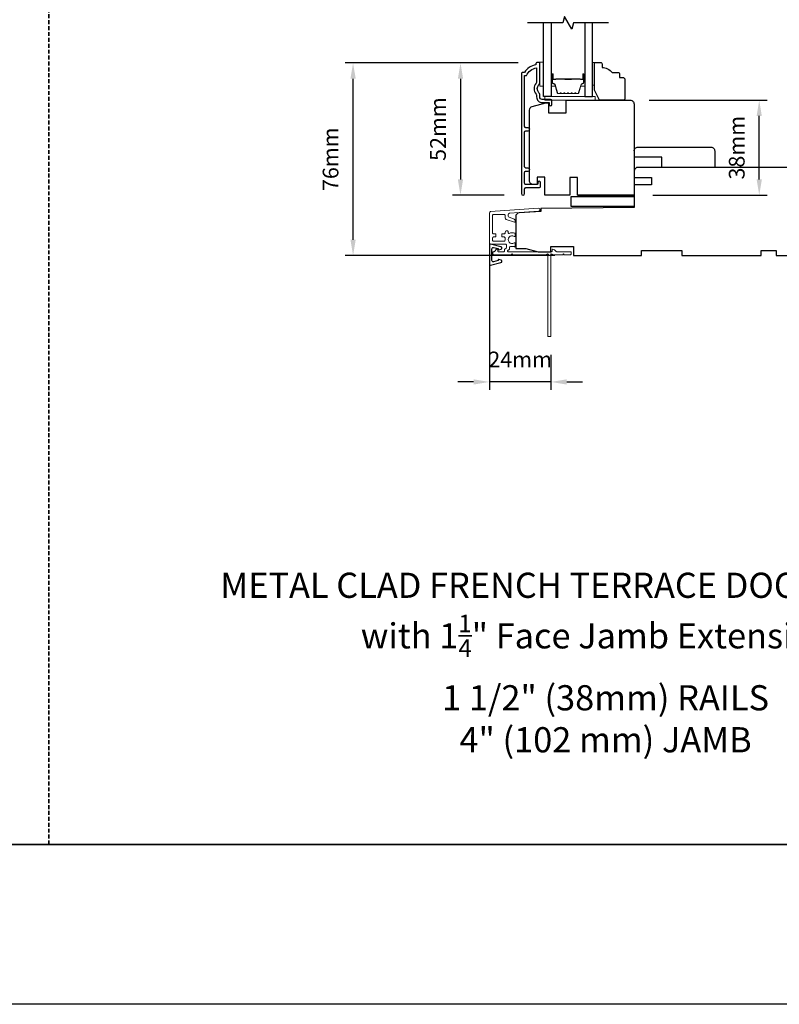
# Model space of a CAD drawing. Extents: x -5107 to 4087, y 758 to 2761.
# Drawn here: x 835 to 1137, y 1191 to 1582 of the extents above; entities that cross this region are included whole.
import ezdxf

# ---------------------------------------------------------------- set-up
doc = ezdxf.new("R2010")
doc.units = 0
doc.header["$LTSCALE"] = 250
doc.header["$MEASUREMENT"] = 0
doc.header["$PDMODE"] = 3
doc.header["$PDSIZE"] = -2
doc.linetypes.add('HIDDEN', pattern=[0.375, 0.25, -0.125])
doc.layers.get('DEFPOINTS').update_dxf_attribs({"color": 2, "linetype": 'CONTINUOUS'})
for name, color, linetype, lineweight in [('2', 2, 'CONTINUOUS', 25), ('6', 6, 'CONTINUOUS', 5), ('8', 7, 'CONTINUOUS', 35), ('Butal', 9, 'CONTINUOUS', 15), ('Dimensions', 2, 'CONTINUOUS', 25), ('Next Gen Cladding', 142, 'CONTINUOUS', 20), ('Spacer Bar', 1, 'CONTINUOUS', 9), ('TEXT', 7, 'CONTINUOUS', 35), ('Vinyl', 6, 'CONTINUOUS', 15), ('Visible (ANSI)', 7, 'CONTINUOUS', 25), ('Wood', 7, 'CONTINUOUS', 25)]:
    doc.layers.add(name, color=color, linetype=linetype, lineweight=lineweight)
for name, color, linetype in [('3', 3, 'CONTINUOUS'), ('7', 7, 'CONTINUOUS'), ('DRAWING', 4, 'CONTINUOUS'), ('Glass', 6, 'CONTINUOUS')]:
    doc.layers.add(name, color=color, linetype=linetype)
doc.styles.add('Note Text (ISO)', font='tahoma.ttf')
doc.styles.add('ROMANS', font='romans')
doc.dimstyles.new('LWDEC', dxfattribs={"dimscale": 0.075, "dimtxt": 2.5, "dimasz": 2, "dimexe": 1.25, "dimexo": 3, "dimgap": 2, "dimtad": 1, "dimtoh": 1, "dimdec": 4, "dimzin": 11, "dimdsep": 46, "dimlunit": 5, "dimtxsty": 'ROMANS', "dimcen": 0, "dimdle": 1.5, "dimazin": 0, "dimtfac": 1, "dimtdec": 4, "dimtix": 1, "dimtmove": 0, "dimatfit": 3, "dimfxl": 0, "dimfrac": 2, "dimtzin": 0, "dimarcsym": 0})

# ---------------------------------------------------------------- blocks, each defined once
blk = doc.blocks.new('*D203')
at = {"layer": '2', "color": 0, "linetype": 'ByBlock', "lineweight": -2}
for p, q in [((1032.88, 1565.16), (964.14, 1565.16)), ((967.26, 1494.97), (967.26, 1558.91)), ((1047.33, 1488.72), (964.14, 1488.72))]:
    blk.add_line(p, q, dxfattribs=at)
at = {"layer": '2', "color": 0}
for points in [[(966.22, 1558.91), (968.31, 1558.91), (967.26, 1565.16)], [(966.22, 1494.97), (968.31, 1494.97), (967.26, 1488.72)]]:
    blk.add_solid(points, dxfattribs=at)
at = {"layer": 'DEFPOINTS', "color": 0}
for p in [(967.26, 1565.16), (1040.38, 1565.16), (1054.83, 1488.72)]:
    blk.add_point(p, dxfattribs=at)
at = {"layer": '2', "color": 0, "insert": (959.14, 1526.94), "char_height": 6.25, "attachment_point": 5, "rotation": 90, "style": 'ROMANS'}
blk.add_mtext('76mm', dxfattribs=at)
blk = doc.blocks.new('*D204')
at = {"layer": '2', "color": 0, "linetype": 'ByBlock', "lineweight": -2}
for p, q in [((1032.88, 1565.16), (1006.79, 1565.16)), ((1009.92, 1558.91), (1009.92, 1518.91)), ((1027.25, 1512.66), (1006.79, 1512.66))]:
    blk.add_line(p, q, dxfattribs=at)
at = {"layer": '2', "color": 0}
for points in [[(1008.88, 1558.91), (1010.96, 1558.91), (1009.92, 1565.16)], [(1008.88, 1518.91), (1010.96, 1518.91), (1009.92, 1512.66)]]:
    blk.add_solid(points, dxfattribs=at)
at = {"layer": 'DEFPOINTS', "color": 0}
for p in [(1040.38, 1565.16), (1009.92, 1512.66), (1034.75, 1512.66)]:
    blk.add_point(p, dxfattribs=at)
at = {"layer": '2', "color": 0, "insert": (1001.79, 1538.91), "char_height": 6.25, "attachment_point": 5, "rotation": 90, "style": 'ROMANS'}
blk.add_mtext('52mm', dxfattribs=at)
blk = doc.blocks.new('*D206')
at = {"layer": '2', "color": 0, "linetype": 'ByBlock', "lineweight": -2}
for p, q in [((1084.83, 1550.36), (1131.68, 1550.36)), ((1128.55, 1518.91), (1128.55, 1544.11)), ((1086.33, 1512.66), (1131.68, 1512.66))]:
    blk.add_line(p, q, dxfattribs=at)
at = {"layer": '2', "color": 0}
for points in [[(1127.51, 1544.11), (1129.59, 1544.11), (1128.55, 1550.36)], [(1127.51, 1518.91), (1129.59, 1518.91), (1128.55, 1512.66)]]:
    blk.add_solid(points, dxfattribs=at)
at = {"layer": 'DEFPOINTS', "color": 0}
for p in [(1077.33, 1550.36), (1128.55, 1550.36), (1078.83, 1512.66)]:
    blk.add_point(p, dxfattribs=at)
at = {"layer": '2', "color": 0, "insert": (1120.43, 1531.51), "char_height": 6.25, "attachment_point": 5, "rotation": 90, "style": 'ROMANS'}
blk.add_mtext('38mm', dxfattribs=at)
blk = doc.blocks.new('*D258')
at = {"layer": 'DEFPOINTS', "color": 0}
for p in [(1021.39, 1494.1), (1045.84, 1456.77), (1021.39, 1438.48)]:
    blk.add_point(p, dxfattribs=at)
at = {"layer": 'Dimensions', "color": 0, "linetype": 'ByBlock', "lineweight": -2}
for p, q in [((1021.39, 1486.6), (1021.39, 1435.35)), ((1045.84, 1449.27), (1045.84, 1435.35)), ((1015.14, 1438.48), (1008.89, 1438.48)), ((1045.84, 1438.48), (1021.39, 1438.48)), ((1052.09, 1438.48), (1058.34, 1438.48))]:
    blk.add_line(p, q, dxfattribs=at)
at = {"layer": 'Dimensions', "color": 0}
for points in [[(1015.14, 1439.52), (1015.14, 1437.44), (1021.39, 1438.48)], [(1052.09, 1439.52), (1052.09, 1437.44), (1045.84, 1438.48)]]:
    blk.add_solid(points, dxfattribs=at)
at = {"layer": 'Dimensions', "color": 0, "insert": (1033.61, 1446.6), "char_height": 6.25, "attachment_point": 5, "style": 'ROMANS'}
blk.add_mtext('24mm', dxfattribs=at)

msp = doc.modelspace()

# ---------------------------------------------------------------- linework, layer by layer
at = {"layer": '2'}
msp.add_lwpolyline([(350.19, 2704.96), (4087.48, 2704.96), (4087.48, 1191.31), (350.19, 1191.31)], close=True, dxfattribs=at)
at = {"layer": '3'}
msp.add_lwpolyline([(1045.68, 1550.66), (1042.38, 1550.66, -0.414214), (1041.38, 1551.66), (1041.38, 1552.66, 0.196124), (1041.09, 1553.36, -0.40794), (1041.09, 1556.61, 0.196124), (1041.38, 1557.31), (1041.38, 1565.16, 0.414214), (1041.13, 1565.41), (1040.38, 1565.41, 0.414214), (1039.88, 1564.91), (1039.88, 1564.41, 0.238125), (1035.38, 1561.41), (1034.68, 1561.41, 0.414214), (1034.13, 1560.86), (1034.13, 1513.29, 1), (1035.38, 1513.29), (1035.38, 1515.16, -0.415215), (1035.88, 1515.67), (1041.12, 1515.67, 0.415909), (1041.68, 1516.22), (1041.68, 1517.62, 1), (1040.58, 1517.62), (1040.58, 1517.11, -0.414213), (1040.38, 1516.91), (1035.88, 1516.91, -0.414214), (1035.38, 1517.41), (1035.38, 1521.7, -0.415216), (1035.88, 1522.21), (1036.78, 1522.21, 1), (1036.78, 1523.45), (1035.88, 1523.45, -0.414213), (1035.38, 1523.95), (1035.38, 1537.7, -0.414212), (1035.88, 1538.2), (1036.78, 1538.2, 1), (1036.78, 1539.44), (1035.88, 1539.44, -0.414215), (1035.38, 1539.94), (1035.38, 1560.16), (1036.16, 1560.16, -0.283226), (1040.13, 1563.18), (1040.13, 1557.78, -0.165436), (1039.92, 1557.17, 0.340182), (1039.92, 1552.8, -0.165436), (1040.13, 1552.19), (1040.13, 1551.66, 0.414214), (1042.38, 1549.41), (1045.08, 1549.41), (1045.08, 1548.71, 1), (1046.18, 1548.71), (1046.18, 1550.16, 0.414209), (1045.68, 1550.66)], format="xyb", dxfattribs=at)
at = {"layer": '6'}
for points in [[(1042.88, 1555.96), (1042.88, 1565.46), (1041.38, 1565.46), (1041.38, 1555.96)], [(1043.38, 1550.36), (1063.38, 1550.36), (1063.38, 1551.86), (1043.38, 1551.86)]]:
    msp.add_lwpolyline(points, close=True, dxfattribs=at)
at = {"layer": '7', "flags": 128}
msp.add_lwpolyline([(1068.72, 1581.11), (1054.74, 1581.11), (1054.07, 1578.61), (1051.18, 1583.61), (1050.51, 1581.11), (1036.53, 1581.11)], dxfattribs=at)
at = {"layer": '8', "linetype": 'HIDDEN', "ltscale": 0.025}
msp.add_line((846.42, 1254.81), (846.42, 1916.39), dxfattribs=at)
at = {"layer": '8', "linetype": 'Continuous'}
msp.add_lwpolyline([(413.69, 1916.39), (1279.15, 1916.39), (1279.15, 1254.81), (413.69, 1254.81)], close=True, dxfattribs=at)
at = {"layer": 'Butal'}
for points in [[(1045.98, 1560.42), (1045.98, 1556.24, 0.414214), (1046.23, 1555.99), (1047.55, 1555.99), (1047.36, 1556.6, 0.329751), (1047.01, 1556.87), (1046.89, 1556.87, -0.414214), (1046.38, 1557.38), (1046.38, 1560.67), (1046.23, 1560.67, 0.414214)], [(1059.27, 1560.42), (1059.27, 1556.24, -0.414214), (1059.02, 1555.99), (1057.7, 1555.99), (1057.89, 1556.6, -0.329751), (1058.25, 1556.87), (1058.36, 1556.87, 0.414214), (1058.87, 1557.38), (1058.87, 1560.67), (1059.02, 1560.67, -0.414214)]]:
    msp.add_lwpolyline(points, format="xyb", close=True, dxfattribs=at)
at = {"layer": 'DRAWING', "color": 4}
msp.add_lwpolyline([(1026, 1492.2), (1021.88, 1493.2, 0.485251), (1021.39, 1492.81), (1021.39, 1485.31, 0.485251), (1021.88, 1484.92), (1026, 1485.91, 0.777497), (1026.02, 1486.88), (1025.2, 1487.1, 0.493145), (1024.89, 1486.86), (1024.89, 1486.67), (1023, 1486.22, -0.485251), (1022.39, 1486.7), (1022.39, 1491.41, -0.485251), (1023, 1491.9), (1024.89, 1491.44), (1024.89, 1491.26, 0.493145), (1025.2, 1491.02), (1026.02, 1491.24, 0.777958), (1026, 1492.2)], format="xyb", dxfattribs=at)
at = {"layer": 'Glass', "color": 1}
for points in [[(1045.98, 1581.11), (1045.98, 1551.86), (1042.88, 1551.86), (1042.88, 1581.11)], [(1059.27, 1581.11), (1059.27, 1551.86), (1062.37, 1551.86), (1062.37, 1581.11)]]:
    msp.add_lwpolyline(points, dxfattribs=at)
at = {"layer": 'Next Gen Cladding'}
msp.add_lwpolyline([(1044.13, 1489.14, -0.255924), (1043.92, 1489.02), (1030.69, 1489.02), (1030.39, 1489.32), (1030.09, 1489.02), (1023.04, 1489.02, -0.414214), (1022.79, 1489.27), (1022.79, 1489.97, -0.414214), (1023.04, 1490.22), (1023.18, 1490.22, 0.198912), (1023.36, 1490.29), (1024.26, 1491.2, -0.668179), (1024.69, 1491.02), (1024.69, 1490.47, 0.414214), (1024.94, 1490.22), (1027.14, 1490.22, 0.414214), (1027.39, 1490.47), (1027.39, 1491.03, -0.221695), (1027.48, 1491.22), (1028.01, 1491.67, 0.221695), (1028.19, 1492.05), (1028.19, 1492.72, 0.414214), (1027.69, 1493.22), (1021.64, 1493.22, -0.414214), (1021.39, 1493.47), (1021.39, 1505.63, -0.39391), (1021.85, 1506.13), (1040.84, 1507.46, -1), (1040.93, 1506.26), (1029.35, 1505.46, 0.39391), (1028.89, 1504.96), (1028.89, 1504.38, 0.320103), (1029.22, 1503.9), (1031.01, 1503.29, -0.320103), (1031.69, 1502.34), (1031.69, 1502.14, -0.515034), (1031.36, 1501.9), (1028.02, 1503.05, -0.320103), (1027.69, 1503.52), (1027.69, 1504.52, 0.414214), (1027.19, 1505.02), (1023.09, 1505.02, 0.414214), (1022.59, 1504.52), (1022.59, 1497.77, 0.414214), (1023.09, 1497.27), (1023.74, 1497.27, -0.414214), (1023.99, 1497.02), (1023.99, 1496.32, -0.414214), (1023.74, 1496.07), (1023.09, 1496.07, 0.414214), (1022.59, 1495.57), (1022.59, 1494.92, 0.414214), (1023.09, 1494.42), (1027.16, 1494.42, 0.423312), (1027.66, 1494.94, -0.050562), (1027.7, 1495.49, 0.465267), (1027.2, 1496.07), (1026.54, 1496.07, -0.414214), (1026.29, 1496.32), (1026.29, 1497.02, -0.414214), (1026.54, 1497.27), (1027.19, 1497.27, 0.414214), (1027.69, 1497.77), (1027.69, 1498.02, -0.414214), (1028.19, 1498.52), (1028.39, 1498.52, -0.414214), (1028.89, 1498.02), (1028.89, 1497.73, 0.547449), (1029.24, 1497.5, -0.215175), (1031.49, 1497.52, -0.297258), (1031.64, 1497.29), (1031.64, 1496.49, -0.601931), (1031.25, 1496.29, 1.887883), (1031.25, 1493.75, -0.601931), (1031.64, 1493.55), (1031.64, 1492.41, -0.636382), (1031.23, 1492.22, 0.217738), (1030.83, 1492.33, -0.07937), (1029.96, 1492.32, 0.460504), (1029.39, 1491.83), (1029.39, 1491.49, -0.221695), (1029.21, 1491.11), (1028.68, 1490.66, 0.700208), (1028.84, 1490.22), (1046.09, 1490.22, 0.414214), (1046.34, 1490.47), (1046.34, 1490.97, -0.418413), (1046.59, 1491.22, -0.195194), (1047.28, 1490.93), (1047.92, 1490.29, 0.198912), (1048.09, 1490.22), (1053.59, 1490.22, -0.414214), (1053.84, 1489.97), (1053.84, 1489.27, -0.414214), (1053.59, 1489.02), (1051.14, 1489.02), (1050.84, 1489.32), (1050.54, 1489.02), (1046.55, 1489.02, -0.255924), (1046.34, 1489.14, 1.162287), (1045.75, 1488.62, -0.22054), (1045.84, 1488.42), (1045.84, 1456.77, -0.414214), (1045.59, 1456.52), (1044.89, 1456.52, -0.414214), (1044.64, 1456.77), (1044.64, 1488.42, -0.22054), (1044.73, 1488.62, 1.162287)], format="xyb", close=True, dxfattribs=at)
at = {"layer": 'Spacer Bar'}
for points in [[(1051.44, 1552.99, -0.226277), (1051.34, 1553.04), (1051.28, 1553.12, 0.476976), (1051.08, 1553.12), (1051.01, 1553.04, -0.226277), (1050.91, 1552.99), (1050, 1552.99, -0.226277), (1049.9, 1553.04), (1049.83, 1553.12, 0.476976), (1049.63, 1553.12), (1049.56, 1553.04, -0.226277), (1049.46, 1552.99), (1048.84, 1552.99, -0.329751), (1048.36, 1553.34), (1047.36, 1556.6, 0.329751), (1047, 1556.88), (1046.88, 1556.88, -0.414214), (1046.38, 1557.38), (1046.38, 1560.67, -1), (1046.76, 1560.67), (1046.76, 1558.8, 0.414214), (1046.91, 1558.65), (1047.42, 1558.65), (1047.42, 1558.54), (1046.94, 1558.54, -0.414214), (1046.64, 1558.84), (1046.64, 1560.67, 1), (1046.49, 1560.67), (1046.49, 1557.38, 0.414214), (1046.88, 1556.99), (1047, 1556.99, -0.329751), (1047.47, 1556.64), (1048.47, 1553.38, 0.329751), (1048.84, 1553.1), (1049.46, 1553.1, 0.226277), (1049.47, 1553.11), (1049.54, 1553.19, -0.476976), (1049.92, 1553.19), (1049.99, 1553.11, 0.226277), (1050, 1553.1), (1050.91, 1553.1, 0.226277), (1050.92, 1553.11), (1050.99, 1553.19, -0.476976), (1051.36, 1553.19), (1051.43, 1553.11, 0.226277), (1051.44, 1553.1), (1052.36, 1553.1, 0.256633), (1052.37, 1553.11), (1052.44, 1553.19, -0.476976), (1052.81, 1553.19), (1052.88, 1553.11, 0.226277), (1052.89, 1553.1), (1053.81, 1553.1, 0.256633), (1053.82, 1553.11), (1053.89, 1553.19, -0.476976), (1054.26, 1553.19), (1054.33, 1553.11, 0.226277), (1054.34, 1553.1), (1055.25, 1553.1, 0.256633), (1055.26, 1553.11), (1055.33, 1553.19, -0.476976), (1055.71, 1553.19), (1055.78, 1553.11, 0.226277), (1055.79, 1553.1), (1056.41, 1553.1, 0.329751), (1056.78, 1553.38), (1057.78, 1556.64, -0.329751), (1058.26, 1556.99), (1058.37, 1556.99, 0.414214), (1058.76, 1557.38), (1058.76, 1560.67, 1), (1058.61, 1560.67), (1058.61, 1558.84, -0.414214), (1058.31, 1558.54), (1057.83, 1558.54), (1057.83, 1558.65), (1058.34, 1558.65, 0.414214), (1058.49, 1558.8), (1058.49, 1560.67, -1), (1058.87, 1560.67), (1058.87, 1557.38, -0.414214), (1058.37, 1556.88), (1058.26, 1556.88, 0.329751), (1057.89, 1556.6), (1056.89, 1553.34, -0.329751), (1056.41, 1552.99), (1055.79, 1552.99, -0.226277), (1055.69, 1553.04), (1055.62, 1553.12, 0.476976), (1055.42, 1553.12), (1055.35, 1553.04, -0.226277), (1055.25, 1552.99), (1054.34, 1552.99, -0.226277), (1054.24, 1553.04), (1054.17, 1553.12, 0.476976), (1053.97, 1553.12), (1053.91, 1553.04, -0.226277), (1053.81, 1552.99), (1052.89, 1552.99, -0.226277), (1052.79, 1553.04), (1052.72, 1553.12, 0.476976), (1052.53, 1553.12), (1052.46, 1553.04, -0.226277), (1052.36, 1552.99)], [(1046.98, 1558.7), (1047.61, 1558.7, 0.22907), (1047.77, 1558.78, -0.224481), (1047.91, 1558.84), (1051.19, 1558.84, -0.28964), (1051.35, 1558.74, 0.272736), (1051.57, 1558.59), (1053.68, 1558.59, 0.272736), (1053.9, 1558.74, -0.28964), (1054.06, 1558.84), (1057.34, 1558.84, -0.224481), (1057.48, 1558.78, 0.22907), (1057.64, 1558.7), (1058.27, 1558.7), (1058.27, 1558.65), (1057.64, 1558.65, -0.228585), (1057.44, 1558.75, 0.224481), (1057.34, 1558.79), (1054.06, 1558.79, 0.28964), (1053.95, 1558.72, -0.274141), (1053.68, 1558.54), (1051.57, 1558.54, -0.274141), (1051.3, 1558.72, 0.28964), (1051.19, 1558.79), (1047.91, 1558.79, 0.224481), (1047.81, 1558.75, -0.228585), (1047.61, 1558.65), (1046.98, 1558.65)]]:
    msp.add_lwpolyline(points, format="xyb", close=True, dxfattribs=at)
msp.add_lwpolyline([(1051.19, 1558.79, 0.001885), (1051.19, 1558.79), (1047.91, 1558.79, 0.224481), (1047.81, 1558.75, -0.228585), (1047.61, 1558.65), (1046.98, 1558.65), (1046.98, 1558.7), (1047.61, 1558.7, 0.22907), (1047.77, 1558.78, -0.224481), (1047.91, 1558.84), (1051.19, 1558.84, 0.214245), (1051.22, 1558.86, -0.214245), (1051.36, 1558.92), (1053.89, 1558.92, -0.214245), (1054.03, 1558.86, 0.214245), (1054.06, 1558.84), (1057.34, 1558.84, -0.224481), (1057.48, 1558.78, 0.22907), (1057.64, 1558.7), (1058.27, 1558.7), (1058.27, 1558.65), (1057.64, 1558.65, -0.228585), (1057.44, 1558.75, 0.224481), (1057.34, 1558.79), (1054.06, 1558.79, -0.214245), (1053.99, 1558.83, 0.214245), (1053.89, 1558.87), (1051.36, 1558.87, 0.214245), (1051.26, 1558.83, -0.214245), (1051.19, 1558.79)], format="xyb", dxfattribs=at)
at = {"layer": 'Vinyl'}
msp.add_lwpolyline([(1062.37, 1565.36), (1063.12, 1565.36), (1063.12, 1556.36), (1062.37, 1556.36)], close=True, dxfattribs=at)
at = {"layer": 'Visible (ANSI)'}
for points in [[(1056.33, 1512.66), (1056.33, 1519.66), (1053.33, 1519.66), (1053.33, 1512.66), (1043.36, 1512.66), (1043.36, 1519.86), (1040.36, 1519.86), (1040.36, 1516.91), (1038.83, 1516.91, -0.414214), (1037.33, 1518.41), (1037.33, 1546.47, -0.339454), (1038.44, 1547.91), (1043.83, 1549.36), (1044.83, 1549.36), (1044.83, 1545.36), (1051.83, 1545.36), (1051.83, 1550.36), (1077.33, 1550.36, -0.414214), (1078.83, 1548.86), (1078.83, 1512.66), (1056.33, 1512.66), (1078.83, 1512.66)], [(1078.87, 1530.22, -0.414214), (1080.37, 1531.72), (1109.37, 1531.72, -0.414214), (1110.87, 1530.22), (1110.87, 1523.72), (1089.87, 1523.72), (1089.87, 1527.72), (1078.87, 1527.72)], [(1146.33, 1523.72), (1112.58, 1523.72), (1112.58, 1523.72), (1110.58, 1523.72), (1110.58, 1523.72), (1108.58, 1523.72), (1108.58, 1523.72), (1080.45, 1523.72, 0.41166), (1078.95, 1522.23), (1078.93, 1519.72), (1085.83, 1519.72), (1085.83, 1516.72), (1078.91, 1516.72), (1078.83, 1507.72), (1041.83, 1507.4), (1041.83, 1506.22), (1033.22, 1505.62, 0.39391), (1031.83, 1504.12), (1031.83, 1491.47)]]:
    msp.add_lwpolyline(points, format="xyb", dxfattribs=at)
msp.add_lwpolyline([(1053.83, 1508.12), (1053.83, 1512.12), (1078.83, 1512.12), (1078.83, 1508.12)], close=True, dxfattribs=at)
msp.add_lwpolyline([(1031.83, 1498.92), (1031.83, 1491.47), (1035.83, 1491.47), (1040.83, 1490.22), (1045.83, 1490.22), (1045.83, 1492.22), (1054.83, 1492.22), (1054.83, 1488.72), (1081.83, 1488.72), (1081.83, 1490.72), (1097.83, 1490.72), (1097.83, 1488.72), (1129.33, 1488.72), (1129.33, 1490.72), (1135.33, 1490.72), (1135.33, 1488.72), (1147.83, 1488.72)], dxfattribs=at)
at = {"layer": 'Wood'}
msp.add_lwpolyline([(1073.12, 1560.86), (1073.12, 1559.36), (1074.62, 1559.36, -0.414214), (1075.12, 1558.86), (1075.12, 1550.86, -0.414214), (1074.62, 1550.36), (1065.13, 1550.36), (1063.12, 1554.36), (1063.12, 1564.86, -0.414214), (1063.62, 1565.36), (1065.62, 1565.36, -0.414214), (1066.12, 1564.86), (1066.12, 1563.36, -0.236068), (1070.12, 1561.36), (1072.62, 1561.36, -0.414214)], format="xyb", close=True, dxfattribs=at)

# ---------------------------------------------------------------- texts
at = {"layer": 'TEXT', "insert": (1067.54, 1362.73), "char_height": 10, "width": 321.2273, "attachment_point": 2, "style": 'Note Text (ISO)'}
msp.add_mtext('\\A1;METAL CLAD FRENCH TERRACE DOOR TRANSOM\\Pwith 1{\\H0.7x;\\S1/4;}" Face Jamb Extensions\\P1 1/2" (38mm) RAILS\\P4" (102 mm) JAMB', dxfattribs=at)

# ---------------------------------------------------------------- dimensions: what is measured, and where the dimension line sits
at = {"layer": '2'}
for base, p1, p2, picture, middle in [((967.26, 1565.16), (1054.83, 1488.72), (1040.38, 1565.16), '*D203', (959.14, 1526.94)), ((1009.9171, 1512.6603), (1040.3764, 1565.1575), (1034.7514, 1512.6603), '*D204', (1001.7921, 1538.9089)), ((1128.55, 1550.36), (1078.83, 1512.66), (1077.33, 1550.36), '*D206', (1120.43, 1531.51))]:
    dim = msp.add_linear_dim(base=base, p1=p1, p2=p2, angle=90, dimstyle='LWDEC', override={"dimscale": 2.5, "dimasz": 2.5, "dimdec": 0, "dimlunit": 2, "dimpost": 'mm', "dimtdec": 0, "dimarcsym": 1}, dxfattribs=at)
    dim.commit()
    dim.dimension.update_dxf_attribs({"geometry": picture, "text_midpoint": middle})
at = {"layer": 'Dimensions'}
dim = msp.add_linear_dim(base=(1021.39, 1438.48), p1=(1045.84, 1456.77), p2=(1021.39, 1494.1), dimstyle='LWDEC', override={"dimscale": 2.5, "dimasz": 2.5, "dimdec": 0, "dimlunit": 2, "dimpost": 'mm', "dimtdec": 0, "dimarcsym": 1}, dxfattribs=at)
dim.commit()
dim.dimension.update_dxf_attribs({"geometry": '*D258', "text_midpoint": (1033.61, 1446.6)})

doc.saveas('drawing.dxf')
